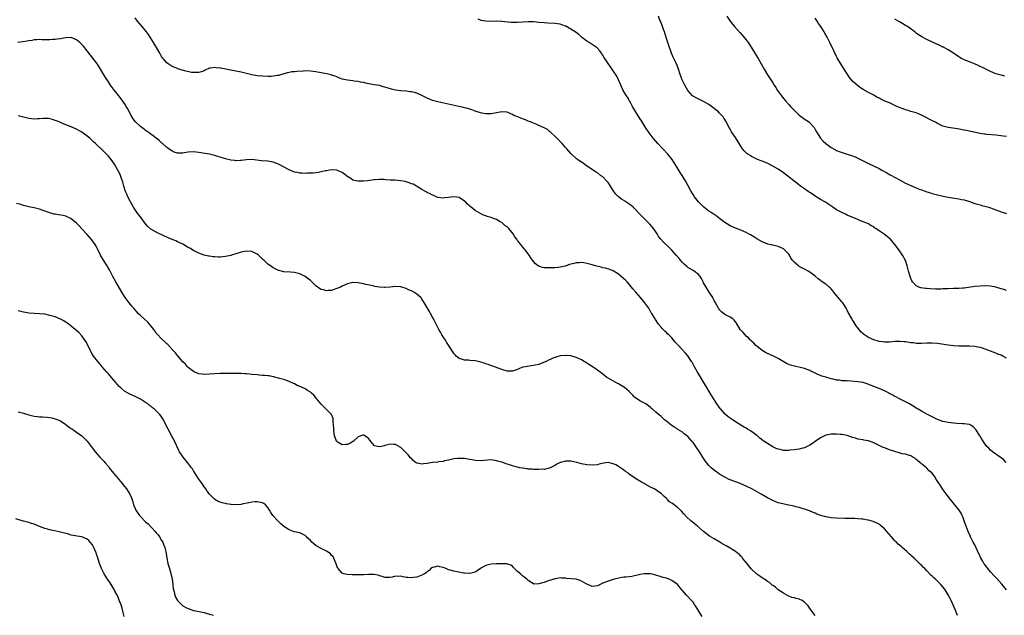
# Model space of a CAD drawing. Units: inches. Extents: x 2601000 to 2604000, y 1485000 to 1488000.
# Drawn here: x 2603356 to 2603726, y 1486505 to 1486730 of the extents above; entities that cross this region are included whole.
import ezdxf

# ---------------------------------------------------------------- set-up
doc = ezdxf.new("R2010")
doc.units = ezdxf.units.IN
doc.header["$MEASUREMENT"] = 0
doc.layers.add('LD26011485_10ft', color=110, linetype='Continuous')

msp = doc.modelspace()

# ---------------------------------------------------------------- linework, layer by layer
at = {"layer": 'LD26011485_10ft'}
for points, elevation in [([(2603726.84, 1486563), (2603725.91, 1486563.91), (2603725, 1486564.71), (2603724.83, 1486564.83), (2603724.57, 1486565), (2603721.69, 1486567), (2603721, 1486567.6), (2603720.29, 1486568.29), (2603719.61, 1486569), (2603719, 1486569.8), (2603718.14, 1486571), (2603717.74, 1486571.74), (2603717, 1486572.81), (2603716.88, 1486573), (2603715.74, 1486575), (2603715.41, 1486575.41), (2603714.41, 1486576.41), (2603713.56, 1486577), (2603713, 1486577.23), (2603711, 1486577.53), (2603710.46, 1486577.54), (2603708.33, 1486577.67), (2603707, 1486577.8), (2603705, 1486578.04), (2603703, 1486578.43), (2603701, 1486579.15), (2603699.8, 1486579.8), (2603699, 1486580.12), (2603698.44, 1486580.44), (2603697.23, 1486581), (2603695, 1486582.27), (2603693.67, 1486583), (2603693, 1486583.46), (2603692.06, 1486584.06), (2603690.81, 1486584.81), (2603690.44, 1486585), (2603689, 1486585.79), (2603687.51, 1486586.49), (2603686.5, 1486587), (2603685.52, 1486587.52), (2603685, 1486587.77), (2603684.25, 1486588.25), (2603681, 1486589.94), (2603679, 1486590.77), (2603677, 1486591.56), (2603675.98, 1486591.98), (2603674.54, 1486592.54), (2603673, 1486593.01), (2603671, 1486593.36), (2603668.44, 1486593.56), (2603667, 1486593.63), (2603666.31, 1486593.69), (2603665, 1486593.74), (2603664.12, 1486593.88), (2603663, 1486593.96), (2603661.71, 1486594.29), (2603661, 1486594.41), (2603659, 1486595.05), (2603657.49, 1486595.49), (2603657, 1486595.71), (2603656.02, 1486596.02), (2603655, 1486596.53), (2603654.66, 1486596.66), (2603653.33, 1486597.33), (2603653, 1486597.54), (2603651, 1486598.32), (2603649.28, 1486598.72), (2603647.16, 1486599.16), (2603645.62, 1486599.62), (2603645, 1486599.89), (2603644.23, 1486600.23), (2603642.96, 1486600.96), (2603641, 1486602.11), (2603639, 1486603.08), (2603637, 1486603.95), (2603636.31, 1486604.31), (2603635, 1486605.06), (2603633, 1486606.7), (2603632.69, 1486607), (2603631.87, 1486607.87), (2603631, 1486608.63), (2603630.83, 1486608.83), (2603630.63, 1486609), (2603629.86, 1486609.86), (2603629, 1486610.56), (2603628.58, 1486611), (2603627.84, 1486611.84), (2603627, 1486612.71), (2603626.8, 1486613), (2603625.42, 1486615.42), (2603625, 1486615.88), (2603624.52, 1486616.52), (2603623.93, 1486617), (2603623, 1486617.59), (2603621, 1486618.63), (2603620.49, 1486619), (2603619.68, 1486619.69), (2603619, 1486620.43), (2603618.75, 1486620.75), (2603618.6, 1486621), (2603617.48, 1486623), (2603617.32, 1486623.32), (2603617, 1486623.87), (2603616.62, 1486624.62), (2603616.4, 1486625), (2603615.12, 1486627.12), (2603613.91, 1486629), (2603613, 1486630.62), (2603612.77, 1486631), (2603612.18, 1486632.18), (2603611.64, 1486633), (2603611, 1486633.76), (2603609.37, 1486635), (2603609, 1486635.18), (2603607, 1486636.37), (2603606.66, 1486636.66), (2603605.63, 1486637.63), (2603605, 1486638.26), (2603604.35, 1486639), (2603603.75, 1486639.75), (2603602.82, 1486640.82), (2603601, 1486642.9), (2603599.95, 1486643.95), (2603597.87, 1486645.87), (2603596.87, 1486647), (2603596.06, 1486648.06), (2603595.46, 1486649), (2603595, 1486649.76), (2603594.14, 1486651), (2603593.65, 1486651.65), (2603592.71, 1486652.71), (2603590.68, 1486654.68), (2603590.37, 1486655), (2603589.69, 1486655.69), (2603589, 1486656.46), (2603587, 1486658.52), (2603586.41, 1486659), (2603585.66, 1486659.66), (2603585, 1486660.17), (2603584.5, 1486660.5), (2603583.72, 1486661), (2603583, 1486661.52), (2603582.12, 1486662.12), (2603580.94, 1486663), (2603579.99, 1486663.99), (2603579.22, 1486665), (2603579, 1486665.32), (2603577.95, 1486667), (2603577.57, 1486667.57), (2603577, 1486668.33), (2603576.7, 1486668.7), (2603576.44, 1486669), (2603575, 1486670.42), (2603574.22, 1486671), (2603573, 1486671.95), (2603572.33, 1486672.34), (2603568.44, 1486675), (2603567.6, 1486675.6), (2603566.39, 1486676.39), (2603565.54, 1486677), (2603565.25, 1486677.25), (2603565, 1486677.43), (2603563, 1486679.26), (2603561.5, 1486681), (2603561, 1486681.55), (2603559.75, 1486683), (2603559.39, 1486683.39), (2603557.74, 1486685), (2603557.38, 1486685.38), (2603557, 1486685.76), (2603555.67, 1486687), (2603555.34, 1486687.34), (2603555, 1486687.59), (2603554.24, 1486688.24), (2603552.94, 1486688.94), (2603551, 1486689.85), (2603550.18, 1486690.18), (2603549, 1486690.61), (2603548.03, 1486691), (2603547.33, 1486691.33), (2603547, 1486691.44), (2603545.91, 1486691.91), (2603544.44, 1486692.44), (2603543.05, 1486693), (2603541.61, 1486693.61), (2603541, 1486693.95), (2603539.33, 1486694.67), (2603539, 1486694.79), (2603537, 1486694.97), (2603533, 1486694.17), (2603531.85, 1486694.15), (2603531, 1486694.2), (2603529.52, 1486694.48), (2603529, 1486694.6), (2603527, 1486695.23), (2603525.73, 1486695.73), (2603525, 1486695.92), (2603524.23, 1486696.23), (2603523, 1486696.49), (2603522.62, 1486696.62), (2603520.9, 1486697), (2603513, 1486698.68), (2603511, 1486699.23), (2603509, 1486700.04), (2603507, 1486701.05), (2603505, 1486701.94), (2603503.69, 1486702.31), (2603503, 1486702.49), (2603502.52, 1486702.52), (2603501, 1486702.72), (2603499, 1486702.86), (2603497, 1486703.13), (2603495.49, 1486703.49), (2603493.93, 1486703.93), (2603493, 1486704.27), (2603492.4, 1486704.4), (2603491, 1486704.79), (2603489, 1486705.11), (2603487, 1486705.47), (2603486.41, 1486705.59), (2603485, 1486705.97), (2603483.85, 1486706.15), (2603483, 1486706.38), (2603481.49, 1486706.51), (2603481, 1486706.61), (2603479, 1486706.82), (2603477, 1486707.29), (2603475.75, 1486707.75), (2603475, 1486708.05), (2603474.31, 1486708.31), (2603473, 1486708.78), (2603472.83, 1486708.83), (2603471, 1486709.25), (2603467, 1486709.99), (2603465, 1486710.28), (2603463, 1486710.33), (2603462.26, 1486710.26), (2603459.88, 1486710.12), (2603459, 1486709.98), (2603458.06, 1486709.94), (2603457, 1486709.74), (2603456.35, 1486709.65), (2603455, 1486709.27), (2603453, 1486708.66), (2603452.61, 1486708.61), (2603451, 1486708.3), (2603450.29, 1486708.29), (2603449, 1486708.23), (2603447, 1486708.31), (2603445, 1486708.51), (2603443, 1486708.87), (2603439, 1486709.88), (2603437, 1486710.28), (2603435, 1486710.64), (2603431.34, 1486711.34), (2603431, 1486711.43), (2603429.53, 1486711.53), (2603429, 1486711.66), (2603427.35, 1486711.35), (2603427, 1486711.35), (2603425.4, 1486710.6), (2603425, 1486710.39), (2603424.02, 1486709.98), (2603423, 1486709.69), (2603421.78, 1486709.78), (2603421, 1486709.69), (2603420.23, 1486709.77), (2603417.63, 1486710.37), (2603415.54, 1486711), (2603415.14, 1486711.14), (2603415, 1486711.18), (2603413, 1486712.01), (2603411.46, 1486713), (2603411, 1486713.34), (2603409.58, 1486715), (2603409.33, 1486715.32), (2603409, 1486715.79), (2603408.56, 1486716.56), (2603408.29, 1486717), (2603406.38, 1486720.38), (2603406.01, 1486721), (2603404.75, 1486723), (2603404.05, 1486724.05), (2603403.35, 1486725), (2603401.7, 1486727), (2603399.99, 1486729), (2603399, 1486730.3)], 10400), ([(2603727, 1486602.23), (2603725.6, 1486603), (2603725, 1486603.3), (2603723.77, 1486603.77), (2603723, 1486604.09), (2603720.91, 1486604.91), (2603719, 1486605.62), (2603717.96, 1486605.96), (2603717, 1486606.2), (2603715.53, 1486606.47), (2603715, 1486606.59), (2603713, 1486606.74), (2603710.7, 1486606.7), (2603709, 1486606.69), (2603707.17, 1486606.83), (2603705, 1486607.12), (2603703.38, 1486607.38), (2603701, 1486607.71), (2603699, 1486607.85), (2603697, 1486607.81), (2603695, 1486607.72), (2603693.78, 1486607.78), (2603693, 1486607.77), (2603691.94, 1486607.94), (2603691, 1486608.03), (2603689, 1486608.36), (2603688.41, 1486608.41), (2603687, 1486608.55), (2603685, 1486608.47), (2603683, 1486608.29), (2603682.3, 1486608.3), (2603681, 1486608.27), (2603680.37, 1486608.37), (2603679, 1486608.52), (2603678.63, 1486608.63), (2603677, 1486609.06), (2603675, 1486609.98), (2603673.49, 1486611), (2603673.21, 1486611.21), (2603673, 1486611.42), (2603672.17, 1486612.17), (2603671.49, 1486613), (2603671, 1486613.65), (2603670.39, 1486614.39), (2603670.02, 1486615), (2603669.6, 1486615.6), (2603669, 1486616.63), (2603668.84, 1486616.84), (2603668.46, 1486617.54), (2603667.61, 1486619), (2603667.41, 1486619.4), (2603667, 1486620.26), (2603666.73, 1486620.73), (2603666.6, 1486621), (2603665.34, 1486623), (2603665, 1486623.44), (2603664.25, 1486624.25), (2603663.61, 1486625), (2603663, 1486625.83), (2603661.99, 1486627), (2603661.57, 1486627.57), (2603661, 1486628.35), (2603660.67, 1486628.67), (2603660.28, 1486629), (2603659, 1486630.04), (2603657.2, 1486631.21), (2603657, 1486631.42), (2603656.09, 1486632.09), (2603655, 1486633.02), (2603653, 1486634.56), (2603652.35, 1486635), (2603651.47, 1486635.47), (2603651, 1486635.7), (2603649, 1486636.76), (2603648.64, 1486637), (2603647, 1486638.37), (2603646.7, 1486638.7), (2603646.54, 1486639), (2603645.86, 1486639.86), (2603645.25, 1486641), (2603645, 1486641.3), (2603643.47, 1486643), (2603643.21, 1486643.21), (2603643, 1486643.34), (2603641.92, 1486643.92), (2603641, 1486644.29), (2603639, 1486644.78), (2603638.81, 1486644.81), (2603637.17, 1486645.17), (2603635, 1486645.98), (2603633, 1486647.15), (2603631.91, 1486647.91), (2603630.63, 1486648.63), (2603629.86, 1486649), (2603629, 1486649.48), (2603627, 1486650.34), (2603625, 1486651.14), (2603623, 1486652.06), (2603621, 1486653.23), (2603619, 1486654.76), (2603617.76, 1486655.76), (2603617, 1486656.27), (2603616.58, 1486656.58), (2603615.88, 1486657), (2603615, 1486657.58), (2603613.05, 1486659), (2603612.06, 1486660.06), (2603611.06, 1486661), (2603609.55, 1486663), (2603609, 1486663.85), (2603608.58, 1486664.58), (2603608.32, 1486665), (2603607.12, 1486667.12), (2603606.12, 1486669), (2603605.69, 1486669.69), (2603604.93, 1486671), (2603604.16, 1486672.16), (2603603, 1486674.02), (2603602.41, 1486675), (2603601.11, 1486677), (2603599.52, 1486679), (2603597.69, 1486681), (2603595.81, 1486683), (2603594.04, 1486685), (2603592.49, 1486687), (2603591.15, 1486689), (2603590.32, 1486690.32), (2603589.57, 1486691.57), (2603589, 1486692.48), (2603587.37, 1486695), (2603586.23, 1486697), (2603585.33, 1486698.67), (2603585.11, 1486699.11), (2603584.4, 1486700.4), (2603583.94, 1486701), (2603582.69, 1486703), (2603581.78, 1486705), (2603580.95, 1486707), (2603580.31, 1486708.31), (2603579, 1486710.38), (2603577.88, 1486711.88), (2603577, 1486713.12), (2603575.79, 1486715), (2603575.47, 1486715.47), (2603575, 1486716.27), (2603574.71, 1486716.71), (2603574.54, 1486717), (2603573.87, 1486717.87), (2603572.97, 1486719), (2603571.82, 1486719.82), (2603569.97, 1486721), (2603569, 1486721.58), (2603567.07, 1486723.07), (2603565.98, 1486723.98), (2603565, 1486724.74), (2603563, 1486726.1), (2603561.13, 1486727.13), (2603561, 1486727.19), (2603559.67, 1486727.67), (2603559, 1486727.88), (2603557, 1486728.19), (2603554.34, 1486728.34), (2603553, 1486728.38), (2603551, 1486728.56), (2603549, 1486728.76), (2603547, 1486728.81), (2603543, 1486728.51), (2603542.54, 1486728.54), (2603541, 1486728.55), (2603540.61, 1486728.61), (2603537, 1486728.98), (2603535, 1486729.03), (2603532.97, 1486728.97), (2603531, 1486729.01), (2603529.31, 1486729.31), (2603529, 1486729.4), (2603528.17, 1486729.83)], 10390), ([(2603727, 1486627.63), (2603726.01, 1486628.01), (2603725, 1486628.37), (2603723, 1486628.96), (2603721, 1486629.31), (2603719, 1486629.42), (2603717, 1486629.36), (2603715, 1486629.17), (2603711, 1486628.62), (2603710.6, 1486628.6), (2603709, 1486628.44), (2603708.45, 1486628.45), (2603707, 1486628.4), (2603705, 1486628.35), (2603704.31, 1486628.31), (2603703, 1486628.27), (2603702.22, 1486628.22), (2603700.2, 1486628.2), (2603698.29, 1486628.29), (2603697, 1486628.42), (2603696.46, 1486628.46), (2603694.73, 1486628.73), (2603693.92, 1486629), (2603693.26, 1486629.26), (2603693, 1486629.45), (2603691.57, 1486631), (2603691.35, 1486631.35), (2603691, 1486632.17), (2603690.69, 1486633), (2603690.12, 1486635), (2603689.65, 1486637), (2603688.98, 1486639), (2603687.89, 1486641), (2603686.48, 1486643), (2603685.82, 1486643.82), (2603684.99, 1486645), (2603683.31, 1486647), (2603683, 1486647.29), (2603682.01, 1486648.01), (2603681, 1486648.8), (2603680.87, 1486648.87), (2603679, 1486650.14), (2603677.82, 1486651), (2603677.33, 1486651.33), (2603677, 1486651.6), (2603676.08, 1486652.08), (2603675, 1486652.75), (2603674.43, 1486653), (2603673, 1486653.54), (2603672.06, 1486653.94), (2603671, 1486654.35), (2603669.57, 1486655), (2603669.16, 1486655.16), (2603667, 1486656.07), (2603666.38, 1486656.38), (2603665, 1486656.99), (2603663, 1486658.08), (2603661.65, 1486659), (2603658.62, 1486661), (2603657, 1486661.9), (2603655, 1486663.2), (2603653.92, 1486663.92), (2603653, 1486664.56), (2603652.73, 1486664.73), (2603652.33, 1486665), (2603651, 1486665.92), (2603649.48, 1486667), (2603648.08, 1486668.08), (2603646.94, 1486669), (2603643, 1486671.95), (2603641, 1486673.32), (2603639, 1486674.54), (2603637.37, 1486675.37), (2603635.97, 1486675.97), (2603633.26, 1486677), (2603633, 1486677.11), (2603631, 1486678.13), (2603630.45, 1486678.45), (2603629.66, 1486679), (2603629.28, 1486679.28), (2603628.25, 1486680.25), (2603627.67, 1486681), (2603627, 1486682.03), (2603625, 1486685.24), (2603623.74, 1486687), (2603623.46, 1486687.46), (2603623, 1486688.37), (2603622.76, 1486688.76), (2603621.38, 1486691.38), (2603621, 1486692), (2603620.6, 1486692.6), (2603620.28, 1486693), (2603619, 1486694.42), (2603618.41, 1486695), (2603617.64, 1486695.64), (2603615.95, 1486697), (2603615, 1486697.65), (2603613, 1486698.86), (2603610.19, 1486700.19), (2603609, 1486700.88), (2603608.86, 1486701), (2603607, 1486703), (2603605.88, 1486705), (2603604.94, 1486707), (2603604.2, 1486709), (2603603.52, 1486711), (2603603, 1486712.37), (2603602.53, 1486713.47), (2603601.82, 1486715), (2603601.54, 1486715.54), (2603600.96, 1486716.96), (2603599.89, 1486719.89), (2603599, 1486722.54), (2603598.21, 1486725), (2603597.93, 1486725.93), (2603597.5, 1486727), (2603597.39, 1486727.39), (2603597, 1486728.38), (2603596.84, 1486728.84), (2603596.56, 1486729.44), (2603595.98, 1486731)], 10380), ([(2603621.66, 1486731), (2603622.99, 1486729), (2603623.87, 1486727.87), (2603624.6, 1486727), (2603626.68, 1486724.68), (2603627.64, 1486723.64), (2603629, 1486722), (2603629.71, 1486721), (2603630.24, 1486720.24), (2603632.21, 1486717), (2603633.48, 1486715), (2603634.69, 1486713), (2603635.79, 1486711), (2603637, 1486708.88), (2603637.76, 1486707.76), (2603638.22, 1486707), (2603639, 1486705.82), (2603639.51, 1486705), (2603640.12, 1486704.12), (2603640.84, 1486703), (2603642.29, 1486701), (2603642.6, 1486700.6), (2603643.89, 1486699), (2603645, 1486697.75), (2603645.63, 1486697), (2603646.27, 1486696.27), (2603647, 1486695.55), (2603647.51, 1486695), (2603649, 1486693.64), (2603649.87, 1486693), (2603650.5, 1486692.5), (2603652.8, 1486691), (2603653, 1486690.82), (2603654.57, 1486689), (2603655, 1486688.31), (2603655.46, 1486687.46), (2603657.02, 1486685), (2603657.94, 1486683.94), (2603658.94, 1486683), (2603661, 1486681.47), (2603662.57, 1486680.57), (2603663, 1486680.35), (2603663.96, 1486679.96), (2603665.46, 1486679.46), (2603667, 1486679.04), (2603669, 1486678.4), (2603669.98, 1486677.98), (2603671, 1486677.51), (2603675, 1486675.49), (2603679, 1486673.55), (2603680.07, 1486673), (2603681.92, 1486671.92), (2603683.21, 1486671.21), (2603687, 1486669.18), (2603689, 1486668.13), (2603691, 1486667.19), (2603693, 1486666.33), (2603694.14, 1486665.86), (2603695, 1486665.52), (2603697, 1486664.8), (2603698.39, 1486664.39), (2603699, 1486664.2), (2603699.96, 1486663.96), (2603701, 1486663.64), (2603703.13, 1486663.13), (2603705, 1486662.79), (2603709, 1486662.18), (2603709.99, 1486661.99), (2603711, 1486661.76), (2603713, 1486661.14), (2603715, 1486660.44), (2603717, 1486659.87), (2603717.71, 1486659.71), (2603719.31, 1486659.31), (2603720.33, 1486659), (2603721, 1486658.78), (2603723, 1486658.02), (2603725, 1486657.3), (2603727, 1486656.68)], 10370), ([(2603727, 1486685.62), (2603725.75, 1486685.75), (2603724, 1486686), (2603723, 1486686.12), (2603719.56, 1486686.44), (2603719, 1486686.47), (2603718.53, 1486686.53), (2603717, 1486686.79), (2603713.54, 1486687.54), (2603713, 1486687.67), (2603711.88, 1486687.89), (2603711, 1486688.08), (2603708.51, 1486688.51), (2603705, 1486689), (2603703, 1486689.6), (2603701, 1486690.59), (2603700.26, 1486691), (2603699.43, 1486691.43), (2603695, 1486693.73), (2603694.11, 1486694.11), (2603693, 1486694.56), (2603691, 1486695.09), (2603689.55, 1486695.55), (2603689, 1486695.65), (2603688.05, 1486696.05), (2603687, 1486696.4), (2603685.68, 1486697), (2603685, 1486697.33), (2603684.4, 1486697.6), (2603683, 1486698.27), (2603681.21, 1486699), (2603679.66, 1486699.66), (2603679, 1486700.04), (2603678.34, 1486700.34), (2603677, 1486701.16), (2603675, 1486702.24), (2603673, 1486703.33), (2603672, 1486704), (2603671, 1486704.73), (2603670.85, 1486704.85), (2603669, 1486706.49), (2603667.84, 1486707.84), (2603665.87, 1486711), (2603665, 1486712.38), (2603664.59, 1486713), (2603663.25, 1486715.25), (2603663, 1486715.77), (2603662.58, 1486716.58), (2603662.41, 1486717), (2603661.95, 1486717.95), (2603661.48, 1486719), (2603660.65, 1486720.65), (2603660.5, 1486721), (2603660.01, 1486721.99), (2603659.48, 1486723), (2603658.57, 1486724.57), (2603658.34, 1486725), (2603657.04, 1486727), (2603656.21, 1486728.21), (2603655.73, 1486729), (2603655, 1486730.15)], 10360), ([(2603726.37, 1486708.37), (2603725, 1486708.69), (2603723, 1486709.29), (2603721, 1486710.12), (2603719, 1486711.07), (2603717.72, 1486711.72), (2603717, 1486712.02), (2603716.36, 1486712.36), (2603714.96, 1486712.96), (2603713, 1486713.77), (2603711, 1486714.53), (2603709.99, 1486715), (2603709.36, 1486715.36), (2603709, 1486715.6), (2603707, 1486717), (2603705, 1486718.25), (2603703.22, 1486719.22), (2603703, 1486719.31), (2603701.9, 1486719.9), (2603699.41, 1486721), (2603697, 1486722.12), (2603695.12, 1486723.12), (2603693.91, 1486723.91), (2603693, 1486724.57), (2603692.46, 1486725), (2603689.68, 1486727), (2603689, 1486727.43), (2603688, 1486728), (2603687, 1486728.64), (2603686.76, 1486728.76), (2603685, 1486729.87)], 10350), ([(2603727, 1486514.97), (2603725.21, 1486517.21), (2603723.33, 1486519.33), (2603722.35, 1486520.35), (2603721, 1486521.78), (2603719.97, 1486523), (2603719.53, 1486523.53), (2603718.68, 1486524.68), (2603718.46, 1486525), (2603717.9, 1486525.9), (2603717.21, 1486527.21), (2603717, 1486527.73), (2603716.6, 1486528.6), (2603715, 1486532.01), (2603714.43, 1486533), (2603713.45, 1486535), (2603713.33, 1486535.33), (2603712.58, 1486537), (2603711.75, 1486539), (2603711.57, 1486539.57), (2603711.02, 1486541), (2603710.53, 1486542.53), (2603710.3, 1486543), (2603709.91, 1486543.91), (2603709.18, 1486545), (2603707.54, 1486547), (2603707.27, 1486547.27), (2603707, 1486547.62), (2603706.36, 1486548.36), (2603705.92, 1486549), (2603705, 1486550.2), (2603704.41, 1486551), (2603703.77, 1486551.77), (2603702.94, 1486553.05), (2603701.61, 1486555), (2603701.33, 1486555.33), (2603701, 1486555.95), (2603700.56, 1486556.56), (2603700.35, 1486557), (2603699, 1486558.91), (2603698.93, 1486559), (2603697.87, 1486559.87), (2603697, 1486560.86), (2603696.85, 1486561), (2603695, 1486562.46), (2603694.3, 1486563), (2603693.59, 1486563.59), (2603693, 1486564.12), (2603692.52, 1486564.52), (2603691.7, 1486565), (2603691, 1486565.47), (2603690.46, 1486565.54), (2603689, 1486566.07), (2603687.74, 1486566.26), (2603686.61, 1486566.61), (2603685, 1486567.05), (2603683, 1486567.75), (2603682.06, 1486568.06), (2603681, 1486568.46), (2603680.59, 1486568.59), (2603679, 1486569.33), (2603678.27, 1486569.73), (2603677, 1486570.36), (2603675, 1486571.1), (2603673.33, 1486571.33), (2603673, 1486571.42), (2603671, 1486571.79), (2603670.1, 1486572.1), (2603669, 1486572.4), (2603667, 1486573.07), (2603665, 1486573.49), (2603664.45, 1486573.55), (2603663, 1486573.64), (2603661.59, 1486573.59), (2603661, 1486573.6), (2603659, 1486573.23), (2603658.49, 1486573), (2603657, 1486572.23), (2603655, 1486570.88), (2603653.93, 1486570.07), (2603653, 1486569.47), (2603652.7, 1486569.3), (2603651, 1486568.47), (2603650.32, 1486568.32), (2603649, 1486567.97), (2603647.86, 1486567.86), (2603647, 1486567.7), (2603645.59, 1486567.59), (2603645, 1486567.48), (2603643.52, 1486567.52), (2603643, 1486567.48), (2603641.79, 1486567.79), (2603641, 1486567.93), (2603640.27, 1486568.27), (2603639, 1486568.83), (2603637, 1486570.05), (2603635.66, 1486571), (2603635.28, 1486571.28), (2603634.16, 1486572.16), (2603633.21, 1486573), (2603633, 1486573.16), (2603631, 1486574.62), (2603630.76, 1486574.76), (2603630.4, 1486575), (2603629.5, 1486575.5), (2603629, 1486575.82), (2603628.21, 1486576.21), (2603626.98, 1486577), (2603625, 1486578.22), (2603623.34, 1486579.34), (2603622.17, 1486580.17), (2603621.21, 1486581), (2603621, 1486581.21), (2603619.42, 1486583), (2603619.24, 1486583.24), (2603618.02, 1486585), (2603616.73, 1486587), (2603616.07, 1486588.07), (2603615.45, 1486589), (2603613.76, 1486591.76), (2603613, 1486593.17), (2603611.58, 1486595.58), (2603610.71, 1486597), (2603609.59, 1486599), (2603608.68, 1486600.68), (2603608.48, 1486601), (2603607.09, 1486603.09), (2603606.16, 1486604.16), (2603605, 1486605.4), (2603603.23, 1486607.23), (2603603, 1486607.52), (2603602.29, 1486608.29), (2603601, 1486609.86), (2603599.88, 1486611), (2603599.43, 1486611.43), (2603599, 1486611.87), (2603598.39, 1486612.39), (2603597.38, 1486613.38), (2603597, 1486613.87), (2603596.01, 1486615), (2603594.82, 1486616.82), (2603594.69, 1486617), (2603593.52, 1486619), (2603593.3, 1486619.3), (2603593, 1486619.78), (2603592.56, 1486620.56), (2603592.34, 1486621), (2603590.92, 1486623), (2603589.21, 1486625), (2603587.44, 1486627), (2603586.36, 1486628.36), (2603585.9, 1486629), (2603585, 1486630.11), (2603584.17, 1486631), (2603583.57, 1486631.57), (2603583, 1486632.13), (2603581, 1486633.85), (2603579, 1486635.08), (2603577.65, 1486635.65), (2603576.1, 1486636.1), (2603575, 1486636.28), (2603574.45, 1486636.45), (2603572.83, 1486636.83), (2603572.24, 1486637), (2603571, 1486637.41), (2603569, 1486637.91), (2603567.92, 1486638.08), (2603567, 1486638.18), (2603566.11, 1486638.11), (2603565, 1486638.09), (2603564.11, 1486637.89), (2603562.53, 1486637.47), (2603560.9, 1486636.9), (2603559, 1486636.44), (2603558.34, 1486636.33), (2603557, 1486636.26), (2603556.18, 1486636.18), (2603555, 1486636.2), (2603554.19, 1486636.19), (2603553, 1486636.25), (2603552.38, 1486636.38), (2603551, 1486636.81), (2603550.87, 1486636.87), (2603549.75, 1486637.75), (2603549, 1486638.56), (2603547.98, 1486639.98), (2603547.37, 1486641), (2603545.83, 1486643), (2603545.43, 1486643.43), (2603545, 1486644.02), (2603544.51, 1486644.51), (2603544.17, 1486645), (2603543, 1486646.55), (2603542.78, 1486646.78), (2603542.65, 1486647), (2603541.88, 1486647.88), (2603541.25, 1486649), (2603539.67, 1486651), (2603539, 1486651.6), (2603538.21, 1486652.21), (2603537.34, 1486653), (2603537, 1486653.22), (2603536.45, 1486653.55), (2603535, 1486654.39), (2603534.55, 1486654.55), (2603533, 1486655.21), (2603531.58, 1486655.58), (2603531, 1486655.8), (2603530.09, 1486656.09), (2603528.75, 1486656.75), (2603527, 1486657.85), (2603525.55, 1486659), (2603525.23, 1486659.23), (2603525, 1486659.45), (2603524.13, 1486660.13), (2603523.32, 1486661), (2603523, 1486661.32), (2603521, 1486662.7), (2603519, 1486662.97), (2603517, 1486662.68), (2603515.46, 1486662.54), (2603515, 1486662.47), (2603513, 1486662.72), (2603512.29, 1486663), (2603511.4, 1486663.4), (2603511, 1486663.53), (2603510.1, 1486664.1), (2603509, 1486664.58), (2603508.75, 1486664.75), (2603508.35, 1486665), (2603507, 1486665.74), (2603504.88, 1486667), (2603503.65, 1486667.65), (2603503, 1486667.87), (2603502.22, 1486668.22), (2603501, 1486668.58), (2603500.67, 1486668.67), (2603499, 1486669.01), (2603496.81, 1486669.19), (2603495, 1486669.25), (2603493.34, 1486669.34), (2603492.58, 1486669.42), (2603491, 1486669.47), (2603489.37, 1486669.37), (2603489, 1486669.36), (2603486.43, 1486669), (2603485, 1486668.83), (2603483, 1486668.78), (2603482.8, 1486668.8), (2603481, 1486669.27), (2603480.17, 1486669.83), (2603478.75, 1486670.75), (2603478.48, 1486671), (2603477, 1486672.04), (2603476.3, 1486672.3), (2603475, 1486672.94), (2603472.89, 1486673.11), (2603472.19, 1486673), (2603471, 1486672.78), (2603470.68, 1486672.68), (2603469, 1486672.29), (2603468.1, 1486672.1), (2603467, 1486671.96), (2603465.87, 1486671.87), (2603465, 1486671.82), (2603463.82, 1486671.82), (2603463, 1486671.76), (2603461.88, 1486671.88), (2603461, 1486671.87), (2603460.09, 1486672.09), (2603459, 1486672.28), (2603457, 1486673.06), (2603453, 1486675.19), (2603451, 1486675.97), (2603449, 1486676.35), (2603446.54, 1486676.54), (2603443, 1486676.99), (2603440.9, 1486676.9), (2603439, 1486676.61), (2603438.62, 1486676.62), (2603437, 1486676.51), (2603436.58, 1486676.58), (2603435, 1486676.72), (2603433, 1486677.21), (2603431, 1486677.83), (2603430.12, 1486678.12), (2603429, 1486678.44), (2603427, 1486678.96), (2603425.31, 1486679.3), (2603423, 1486679.65), (2603421, 1486679.82), (2603419, 1486679.73), (2603417.49, 1486679.49), (2603417, 1486679.43), (2603415.35, 1486679.35), (2603415, 1486679.36), (2603413.76, 1486679.76), (2603413, 1486680.07), (2603411.74, 1486681), (2603411, 1486681.57), (2603409.16, 1486683.16), (2603409, 1486683.29), (2603408.1, 1486684.1), (2603405.88, 1486685.88), (2603405, 1486686.51), (2603404.37, 1486687), (2603403.56, 1486687.56), (2603403, 1486687.92), (2603402.38, 1486688.38), (2603401.5, 1486689), (2603401, 1486689.39), (2603399.33, 1486691), (2603399.18, 1486691.18), (2603398.36, 1486692.36), (2603397.6, 1486693.6), (2603396.14, 1486696.14), (2603395.63, 1486697), (2603395, 1486698.01), (2603394.36, 1486699), (2603393.8, 1486699.8), (2603392.93, 1486700.93), (2603391.28, 1486703), (2603389.82, 1486705), (2603389, 1486706.19), (2603387.9, 1486707.9), (2603385.65, 1486711.65), (2603384.85, 1486712.85), (2603383.14, 1486715.14), (2603381, 1486717.91), (2603379.59, 1486719.59), (2603379, 1486720.29), (2603378.63, 1486720.63), (2603378.28, 1486721), (2603377, 1486722.05), (2603375, 1486722.85), (2603373, 1486722.83), (2603371.46, 1486722.54), (2603371, 1486722.44), (2603369.72, 1486722.28), (2603369, 1486722.15), (2603367.88, 1486722.12), (2603367, 1486722.06), (2603365, 1486722.08), (2603363.94, 1486722.06), (2603363, 1486722.1), (2603361.99, 1486722.01), (2603361, 1486721.99), (2603360.16, 1486721.84), (2603359, 1486721.68), (2603358.45, 1486721.55), (2603356.76, 1486721.24), (2603354.94, 1486721.06)], 10410), ([(2603708.59, 1486505.41), (2603707.88, 1486507), (2603707.6, 1486507.6), (2603706.09, 1486511), (2603705.74, 1486511.74), (2603705, 1486513.18), (2603703.85, 1486515), (2603703.5, 1486515.5), (2603703, 1486516.15), (2603702.23, 1486517), (2603701, 1486518.3), (2603700.25, 1486519), (2603699.58, 1486519.58), (2603699, 1486520.2), (2603698.55, 1486520.55), (2603697, 1486522.2), (2603696.2, 1486523), (2603695.58, 1486523.58), (2603695, 1486524.25), (2603694.6, 1486524.6), (2603694.26, 1486525), (2603693.57, 1486525.57), (2603693, 1486526.19), (2603692.18, 1486527), (2603691.53, 1486527.53), (2603691, 1486528.08), (2603690.51, 1486528.51), (2603690.02, 1486529), (2603689.45, 1486529.45), (2603687.71, 1486531), (2603687.31, 1486531.31), (2603686.23, 1486532.23), (2603685.52, 1486533), (2603685.25, 1486533.25), (2603685, 1486533.52), (2603683.65, 1486535), (2603681, 1486538.03), (2603679.42, 1486539.42), (2603679, 1486539.7), (2603678.18, 1486540.18), (2603676.76, 1486540.76), (2603675, 1486541.22), (2603674.75, 1486541.25), (2603673, 1486541.59), (2603672.36, 1486541.64), (2603671, 1486541.81), (2603669.87, 1486541.87), (2603669, 1486541.89), (2603668.12, 1486541.88), (2603667, 1486541.9), (2603666.1, 1486541.9), (2603663, 1486541.98), (2603661, 1486542.15), (2603659, 1486542.51), (2603657.04, 1486543.04), (2603655.56, 1486543.56), (2603655, 1486543.86), (2603654.17, 1486544.17), (2603652.77, 1486544.77), (2603651, 1486545.37), (2603650.49, 1486545.51), (2603649, 1486545.97), (2603647.7, 1486546.3), (2603647, 1486546.51), (2603645, 1486546.95), (2603643.27, 1486547.27), (2603641.62, 1486547.62), (2603641, 1486547.78), (2603640.12, 1486548.12), (2603639, 1486548.59), (2603638.3, 1486549), (2603637, 1486549.67), (2603634.7, 1486551), (2603631.1, 1486553), (2603629, 1486554.07), (2603627, 1486554.95), (2603625.51, 1486555.51), (2603625, 1486555.66), (2603624.02, 1486556.02), (2603623, 1486556.4), (2603622.59, 1486556.59), (2603621.26, 1486557.26), (2603621, 1486557.38), (2603619, 1486558.53), (2603618.29, 1486559), (2603617.55, 1486559.55), (2603616.42, 1486560.42), (2603615.8, 1486561), (2603615, 1486561.85), (2603613.57, 1486563.57), (2603612.76, 1486564.76), (2603611.39, 1486567), (2603610.11, 1486569), (2603609, 1486570.45), (2603608.56, 1486571), (2603607.82, 1486571.82), (2603607, 1486572.69), (2603605.71, 1486573.71), (2603605, 1486574.32), (2603603.33, 1486575.33), (2603603, 1486575.6), (2603602.09, 1486576.09), (2603601, 1486576.88), (2603600.8, 1486577), (2603599, 1486578.46), (2603598.29, 1486579), (2603597.59, 1486579.59), (2603597, 1486580.24), (2603595, 1486581.84), (2603593.77, 1486583), (2603593.32, 1486583.32), (2603593, 1486583.61), (2603592.24, 1486584.24), (2603591.19, 1486585), (2603589, 1486586.13), (2603587.32, 1486587.32), (2603587, 1486587.6), (2603586.3, 1486588.3), (2603585.64, 1486589), (2603585, 1486589.63), (2603583.2, 1486591.2), (2603581.98, 1486591.98), (2603581, 1486592.5), (2603579.93, 1486593), (2603577, 1486594.7), (2603576.53, 1486595), (2603575.67, 1486595.67), (2603573, 1486597.66), (2603571, 1486599.04), (2603569.78, 1486599.78), (2603569, 1486600.4), (2603568.6, 1486600.6), (2603567.98, 1486601), (2603567, 1486601.59), (2603565.9, 1486602.1), (2603565, 1486602.48), (2603563, 1486603.05), (2603561.24, 1486603.24), (2603561, 1486603.24), (2603559, 1486603.08), (2603557.38, 1486602.62), (2603557, 1486602.53), (2603555.95, 1486602.05), (2603555, 1486601.65), (2603554.59, 1486601.41), (2603553.68, 1486601), (2603553, 1486600.66), (2603552.5, 1486600.5), (2603551, 1486599.86), (2603549.63, 1486599.63), (2603549, 1486599.44), (2603547.27, 1486599.27), (2603545.86, 1486599), (2603545, 1486598.8), (2603543.71, 1486598.29), (2603543, 1486597.95), (2603541.4, 1486597.4), (2603541, 1486597.29), (2603540.69, 1486597.31), (2603539, 1486597.34), (2603537, 1486597.95), (2603531.86, 1486599.86), (2603531, 1486600.13), (2603530.36, 1486600.36), (2603528.81, 1486600.81), (2603527, 1486601.21), (2603525, 1486601.39), (2603524.56, 1486601.44), (2603523, 1486601.49), (2603522.23, 1486601.77), (2603521, 1486602.07), (2603519.91, 1486603), (2603519.44, 1486603.44), (2603519, 1486603.97), (2603518.58, 1486604.58), (2603517, 1486607.08), (2603516.28, 1486608.28), (2603515.8, 1486609), (2603515, 1486610.25), (2603514.5, 1486611), (2603513.97, 1486611.97), (2603513.29, 1486613), (2603512.29, 1486615), (2603511.36, 1486617), (2603511, 1486617.67), (2603510.2, 1486619), (2603509.78, 1486619.78), (2603509.01, 1486621), (2603507.58, 1486623.58), (2603507, 1486624.48), (2603506.78, 1486624.78), (2603506.6, 1486625), (2603505, 1486626.31), (2603503.95, 1486627), (2603503, 1486627.51), (2603501.98, 1486627.98), (2603501, 1486628.47), (2603499.44, 1486629), (2603499, 1486629.13), (2603497, 1486629.23), (2603494.99, 1486628.99), (2603493, 1486628.81), (2603492.8, 1486628.8), (2603490.95, 1486628.95), (2603489.25, 1486629.25), (2603488.6, 1486629.4), (2603485.89, 1486629.89), (2603485, 1486630.15), (2603483.51, 1486630.49), (2603483, 1486630.58), (2603481, 1486630.7), (2603479, 1486630.24), (2603477, 1486629.36), (2603476.27, 1486629), (2603475, 1486628.42), (2603474.14, 1486628.14), (2603473, 1486627.72), (2603471.66, 1486627.66), (2603471, 1486627.57), (2603469.88, 1486627.88), (2603469, 1486628.1), (2603468.41, 1486628.41), (2603467, 1486629.4), (2603465.48, 1486631), (2603465, 1486631.42), (2603464.11, 1486632.11), (2603463.05, 1486633), (2603461, 1486633.98), (2603459, 1486634.44), (2603457.45, 1486634.55), (2603455, 1486634.76), (2603453.18, 1486635.18), (2603453, 1486635.24), (2603451.8, 1486635.8), (2603451, 1486636.24), (2603449.94, 1486637), (2603449, 1486637.65), (2603447.56, 1486639), (2603447.25, 1486639.25), (2603447, 1486639.5), (2603446.22, 1486640.22), (2603445.42, 1486641), (2603445, 1486641.35), (2603443, 1486642.38), (2603441, 1486642.55), (2603439, 1486642.12), (2603437, 1486641.47), (2603435.35, 1486641), (2603435, 1486640.89), (2603433, 1486640.44), (2603431, 1486640.23), (2603430.28, 1486640.28), (2603429, 1486640.31), (2603428.4, 1486640.4), (2603427, 1486640.57), (2603426.64, 1486640.64), (2603425, 1486641.02), (2603423, 1486641.72), (2603421, 1486642.74), (2603419.6, 1486643.6), (2603419, 1486643.93), (2603417, 1486645.09), (2603415, 1486646.06), (2603414.32, 1486646.32), (2603413, 1486646.9), (2603411.51, 1486647.51), (2603411, 1486647.75), (2603410.12, 1486648.12), (2603407, 1486649.58), (2603405, 1486650.74), (2603403.83, 1486651.83), (2603403, 1486652.73), (2603401.35, 1486655), (2603401, 1486655.4), (2603400.32, 1486656.32), (2603399, 1486658.03), (2603398.41, 1486659), (2603397.92, 1486659.92), (2603397.29, 1486661), (2603397.2, 1486661.2), (2603397, 1486661.55), (2603396.29, 1486663), (2603395.94, 1486663.94), (2603395.44, 1486665), (2603394.77, 1486667), (2603394.4, 1486668.41), (2603393.75, 1486670.25), (2603393.51, 1486671), (2603393, 1486672.13), (2603392.58, 1486673), (2603391.44, 1486675), (2603391.25, 1486675.25), (2603391, 1486675.66), (2603390.05, 1486677), (2603389.56, 1486677.56), (2603389, 1486678.24), (2603388.26, 1486679), (2603387.6, 1486679.6), (2603387, 1486680.24), (2603386.59, 1486680.59), (2603386.2, 1486681), (2603385, 1486682.18), (2603384.15, 1486683), (2603383.54, 1486683.54), (2603383, 1486684.07), (2603382.49, 1486684.49), (2603381.94, 1486685), (2603381, 1486685.77), (2603379, 1486687.24), (2603377.88, 1486687.88), (2603377, 1486688.42), (2603375, 1486689.3), (2603373, 1486690.04), (2603371.2, 1486690.8), (2603370.9, 1486690.9), (2603370.71, 1486691), (2603369.49, 1486691.49), (2603369, 1486691.72), (2603368, 1486692), (2603367, 1486692.31), (2603366.38, 1486692.38), (2603365, 1486692.45), (2603364.43, 1486692.43), (2603363, 1486692.31), (2603362.3, 1486692.3), (2603361, 1486692.23), (2603359, 1486692.46), (2603355, 1486693.46)], 10420), ([(2603655, 1486505.32), (2603653.75, 1486507), (2603653.41, 1486507.41), (2603653, 1486508.05), (2603652.61, 1486508.61), (2603652.36, 1486509), (2603651, 1486510.35), (2603650.6, 1486510.6), (2603650.05, 1486511), (2603649, 1486511.52), (2603647.76, 1486511.76), (2603647, 1486512.03), (2603646.19, 1486512.19), (2603645, 1486512.68), (2603644.81, 1486512.81), (2603643, 1486513.79), (2603641, 1486515.04), (2603640.01, 1486516.01), (2603639, 1486516.65), (2603638.84, 1486516.84), (2603637.81, 1486517.81), (2603637, 1486518.21), (2603635.9, 1486519), (2603635.35, 1486519.35), (2603635, 1486519.54), (2603634.11, 1486520.11), (2603632.95, 1486520.95), (2603631, 1486522.84), (2603630.04, 1486524.04), (2603629.17, 1486525.17), (2603629, 1486525.35), (2603627.66, 1486527), (2603627.39, 1486527.39), (2603627, 1486527.74), (2603626.42, 1486528.42), (2603625.62, 1486529), (2603625, 1486529.49), (2603623.79, 1486530.21), (2603623, 1486530.71), (2603621.53, 1486531.53), (2603620.26, 1486532.26), (2603619.05, 1486533), (2603617, 1486534.17), (2603615.26, 1486535.26), (2603614.1, 1486536.1), (2603612.98, 1486536.98), (2603610.62, 1486539), (2603608.15, 1486541), (2603606.51, 1486542.51), (2603605.57, 1486543.57), (2603604.66, 1486544.66), (2603604.31, 1486545), (2603603, 1486546.14), (2603601.34, 1486547.34), (2603601, 1486547.62), (2603600.2, 1486548.2), (2603599.37, 1486549), (2603599, 1486549.4), (2603598.14, 1486550.14), (2603597.14, 1486551.14), (2603597, 1486551.3), (2603595.96, 1486551.96), (2603595, 1486552.69), (2603594.35, 1486553), (2603593, 1486553.69), (2603591, 1486554.76), (2603590.64, 1486555), (2603589.61, 1486555.61), (2603589, 1486555.91), (2603588.36, 1486556.36), (2603587, 1486557.13), (2603585, 1486558.53), (2603584.42, 1486559), (2603583.61, 1486559.61), (2603583, 1486560.1), (2603582.45, 1486560.45), (2603581, 1486561.45), (2603579.98, 1486562.02), (2603579, 1486562.49), (2603577, 1486562.95), (2603575.27, 1486562.73), (2603573.68, 1486562.32), (2603573, 1486562.11), (2603571, 1486561.92), (2603569, 1486562.06), (2603567, 1486562.44), (2603565.22, 1486563), (2603563, 1486563.47), (2603561.46, 1486563.46), (2603561, 1486563.49), (2603559.17, 1486563), (2603559, 1486562.94), (2603557.73, 1486562.27), (2603557, 1486561.84), (2603556.45, 1486561.55), (2603555, 1486560.84), (2603554.81, 1486560.81), (2603553, 1486560.31), (2603552.4, 1486560.4), (2603551, 1486560.27), (2603550.37, 1486560.37), (2603549, 1486560.35), (2603548.4, 1486560.4), (2603547, 1486560.49), (2603546.53, 1486560.53), (2603544.79, 1486560.79), (2603543.84, 1486561), (2603543, 1486561.16), (2603542.76, 1486561.24), (2603541, 1486561.71), (2603539.92, 1486562.08), (2603539, 1486562.34), (2603537, 1486563.02), (2603535.46, 1486563.46), (2603535, 1486563.61), (2603533.78, 1486563.78), (2603533, 1486563.9), (2603529, 1486563.55), (2603527, 1486563.75), (2603525.93, 1486563.93), (2603525, 1486564.13), (2603524.23, 1486564.23), (2603523, 1486564.44), (2603522.45, 1486564.45), (2603521, 1486564.51), (2603520.43, 1486564.43), (2603519, 1486564.3), (2603517, 1486563.82), (2603515.52, 1486563.52), (2603515, 1486563.37), (2603513.15, 1486563.15), (2603513, 1486563.11), (2603511.1, 1486562.9), (2603511, 1486562.9), (2603509, 1486562.59), (2603507.56, 1486562.44), (2603507, 1486562.3), (2603505.35, 1486562.65), (2603505, 1486562.67), (2603504.55, 1486563), (2603503.7, 1486563.7), (2603503, 1486564.4), (2603502.73, 1486564.73), (2603501.78, 1486565.78), (2603501, 1486566.62), (2603499.83, 1486567.83), (2603499, 1486568.57), (2603498.76, 1486568.76), (2603497, 1486569.7), (2603496.26, 1486569.74), (2603495, 1486569.86), (2603493, 1486569.31), (2603492.72, 1486569.28), (2603491.72, 1486569), (2603491, 1486568.84), (2603490.82, 1486568.82), (2603489.18, 1486569.18), (2603489, 1486569.31), (2603487.36, 1486571.36), (2603487, 1486571.85), (2603486.38, 1486572.38), (2603485.49, 1486573), (2603485.18, 1486573.18), (2603485, 1486573.26), (2603484.78, 1486573.22), (2603483, 1486572.59), (2603481.12, 1486570.88), (2603481, 1486570.83), (2603479.86, 1486570.14), (2603479, 1486569.71), (2603478.3, 1486569.7), (2603477, 1486569.57), (2603475.48, 1486570.52), (2603475, 1486570.8), (2603474.85, 1486571), (2603474.35, 1486572.35), (2603474.09, 1486573), (2603473.92, 1486574.08), (2603473.82, 1486575), (2603473.82, 1486575.82), (2603473.71, 1486577), (2603473.55, 1486578.45), (2603473.57, 1486579), (2603473.51, 1486579.51), (2603472.98, 1486580.98), (2603471, 1486582.86), (2603470.89, 1486583), (2603469, 1486584.85), (2603467.17, 1486587.17), (2603466.24, 1486588.24), (2603465.47, 1486589), (2603465, 1486589.42), (2603463.92, 1486590.08), (2603463, 1486590.67), (2603462.76, 1486590.76), (2603461.39, 1486591.39), (2603461, 1486591.6), (2603459.97, 1486591.96), (2603459, 1486592.5), (2603458.63, 1486592.63), (2603457, 1486593.39), (2603455, 1486594.14), (2603453.39, 1486594.61), (2603453, 1486594.75), (2603451.96, 1486595), (2603451.21, 1486595.21), (2603451, 1486595.24), (2603449.52, 1486595.52), (2603449, 1486595.56), (2603447.72, 1486595.73), (2603447, 1486595.75), (2603445.86, 1486595.86), (2603445, 1486595.91), (2603443, 1486596.11), (2603442.17, 1486596.17), (2603441, 1486596.33), (2603440.34, 1486596.34), (2603439, 1486596.44), (2603437, 1486596.45), (2603433, 1486596.51), (2603432.5, 1486596.5), (2603431, 1486596.46), (2603429, 1486596.35), (2603427, 1486596.21), (2603425, 1486596.12), (2603424.22, 1486596.22), (2603423, 1486596.33), (2603422.55, 1486596.55), (2603421.39, 1486597), (2603421, 1486597.18), (2603419, 1486598.76), (2603418.75, 1486599), (2603417.94, 1486599.94), (2603417, 1486600.84), (2603415, 1486603.18), (2603414.2, 1486604.2), (2603413.46, 1486605), (2603413.25, 1486605.25), (2603411.32, 1486607.32), (2603411, 1486607.61), (2603410.3, 1486608.3), (2603409, 1486609.46), (2603407.31, 1486611.31), (2603407, 1486611.68), (2603406.45, 1486612.45), (2603406.08, 1486613), (2603405.63, 1486613.63), (2603404.51, 1486615), (2603403.8, 1486615.8), (2603401, 1486618.22), (2603400.22, 1486619), (2603398.49, 1486621), (2603397.85, 1486621.85), (2603396.82, 1486623), (2603395.25, 1486625), (2603395, 1486625.38), (2603394.03, 1486627), (2603391.73, 1486631), (2603390.63, 1486633), (2603389.41, 1486635.41), (2603388.69, 1486636.69), (2603388.5, 1486637), (2603387.13, 1486639.12), (2603386.06, 1486641), (2603385.06, 1486643.06), (2603384.38, 1486644.38), (2603383.96, 1486645), (2603383, 1486646.37), (2603382.73, 1486646.73), (2603381.81, 1486647.81), (2603381, 1486648.72), (2603379, 1486650.9), (2603377.98, 1486651.98), (2603377, 1486652.98), (2603375, 1486654.67), (2603374.79, 1486654.79), (2603373.47, 1486655.47), (2603373, 1486655.65), (2603371.92, 1486655.92), (2603370.2, 1486656.2), (2603369, 1486656.36), (2603368.48, 1486656.48), (2603366.9, 1486656.9), (2603364.05, 1486657.95), (2603363, 1486658.31), (2603361, 1486658.84), (2603359, 1486659.23), (2603357.58, 1486659.58), (2603357, 1486659.7), (2603356.01, 1486660.01), (2603354.45, 1486660.45)], 10430), ([(2603612.5, 1486505), (2603611.09, 1486507.09), (2603611, 1486507.25), (2603610.32, 1486508.32), (2603609.95, 1486509), (2603609.55, 1486509.55), (2603609, 1486510.36), (2603608.48, 1486511), (2603606.6, 1486513), (2603605, 1486514.73), (2603604.77, 1486515), (2603603.17, 1486517), (2603603, 1486517.17), (2603601, 1486518.59), (2603600.08, 1486519), (2603599.27, 1486519.27), (2603599, 1486519.39), (2603597.72, 1486519.72), (2603597, 1486519.98), (2603594.66, 1486520.66), (2603593, 1486521.01), (2603591, 1486521.07), (2603590.93, 1486521.07), (2603590.58, 1486521), (2603589, 1486520.75), (2603588.61, 1486520.61), (2603587, 1486520.28), (2603586.01, 1486520.01), (2603585, 1486519.96), (2603583.82, 1486519.82), (2603583, 1486519.77), (2603581.54, 1486519.54), (2603579.45, 1486519), (2603579, 1486518.9), (2603577, 1486518.31), (2603576.06, 1486517.94), (2603575, 1486517.48), (2603574.04, 1486517), (2603573, 1486516.56), (2603571, 1486516.3), (2603570.49, 1486516.49), (2603569, 1486517.11), (2603568.76, 1486517.24), (2603567, 1486518.35), (2603566.56, 1486518.56), (2603565, 1486519), (2603563.18, 1486519.18), (2603561.34, 1486519.34), (2603561, 1486519.4), (2603559.44, 1486519.44), (2603559, 1486519.53), (2603557.18, 1486519.18), (2603557, 1486519.18), (2603556.57, 1486519), (2603553.86, 1486518.14), (2603553, 1486517.84), (2603552.3, 1486517.7), (2603551, 1486517.27), (2603549.22, 1486517.22), (2603549, 1486517.24), (2603548.33, 1486517.67), (2603547, 1486518.48), (2603546.46, 1486519), (2603545.68, 1486519.68), (2603545, 1486520.23), (2603544.54, 1486520.54), (2603544.02, 1486521), (2603543, 1486521.94), (2603541.8, 1486523), (2603541.42, 1486523.42), (2603541, 1486523.94), (2603540.37, 1486524.37), (2603538.87, 1486524.87), (2603537, 1486524.83), (2603536.85, 1486524.85), (2603535, 1486524.82), (2603533, 1486524.7), (2603532.54, 1486524.54), (2603531, 1486524.21), (2603529.12, 1486523.12), (2603529, 1486523.07), (2603527.79, 1486522.21), (2603527, 1486521.71), (2603526.48, 1486521.52), (2603525, 1486521.16), (2603524.85, 1486521.15), (2603523, 1486521.3), (2603522.66, 1486521.34), (2603520.19, 1486521.81), (2603519, 1486522), (2603517.54, 1486522.46), (2603517, 1486522.53), (2603516.02, 1486523), (2603515.29, 1486523.29), (2603515, 1486523.46), (2603513.72, 1486523.72), (2603513, 1486523.96), (2603511.52, 1486523.52), (2603511, 1486523.41), (2603510.36, 1486523), (2603509.72, 1486522.28), (2603509, 1486521.76), (2603508.61, 1486521.39), (2603507.95, 1486521), (2603507, 1486520.54), (2603506.34, 1486520.34), (2603505, 1486519.79), (2603503.64, 1486519.64), (2603503, 1486519.48), (2603501.68, 1486519.68), (2603501, 1486519.71), (2603499.91, 1486519.91), (2603499, 1486520.11), (2603498.04, 1486520.04), (2603497, 1486520.14), (2603495.83, 1486519.83), (2603495, 1486519.72), (2603493.67, 1486519.67), (2603493, 1486519.67), (2603492.05, 1486520.05), (2603491, 1486520.32), (2603490.52, 1486520.52), (2603488.84, 1486520.84), (2603487, 1486520.82), (2603486.83, 1486520.83), (2603485, 1486520.73), (2603482.7, 1486520.7), (2603481, 1486520.72), (2603480.7, 1486520.7), (2603478.75, 1486520.75), (2603477.7, 1486521), (2603477, 1486521.28), (2603475.48, 1486523), (2603475.36, 1486523.36), (2603475, 1486523.99), (2603474.75, 1486524.75), (2603474.29, 1486525.71), (2603473.87, 1486527), (2603473.51, 1486527.51), (2603473, 1486527.99), (2603472.59, 1486528.59), (2603472.09, 1486529), (2603471, 1486529.6), (2603469, 1486530.55), (2603467.44, 1486531.44), (2603467, 1486531.76), (2603466.32, 1486532.32), (2603465.56, 1486533), (2603465, 1486533.56), (2603463.45, 1486535), (2603463.23, 1486535.23), (2603463, 1486535.42), (2603462.01, 1486536.01), (2603461, 1486536.44), (2603458.89, 1486536.89), (2603457, 1486537.55), (2603455, 1486538.88), (2603454.85, 1486539), (2603453.89, 1486539.88), (2603452.69, 1486541), (2603450.88, 1486543), (2603450.09, 1486544.09), (2603449.62, 1486545), (2603449, 1486546.03), (2603448.05, 1486547), (2603447.46, 1486547.47), (2603447, 1486547.73), (2603445, 1486548.15), (2603444.09, 1486548.09), (2603443, 1486548.07), (2603441.82, 1486547.82), (2603439.25, 1486547.25), (2603439, 1486547.18), (2603437, 1486546.99), (2603435.14, 1486547.14), (2603435, 1486547.13), (2603433.45, 1486547.45), (2603433, 1486547.49), (2603431.83, 1486547.83), (2603431, 1486548.05), (2603430.32, 1486548.32), (2603429, 1486549.03), (2603427, 1486551), (2603426.17, 1486552.17), (2603425.65, 1486553), (2603425, 1486553.84), (2603424.22, 1486555), (2603423.71, 1486555.71), (2603423, 1486556.62), (2603422.74, 1486557), (2603421.49, 1486559), (2603421, 1486559.8), (2603420.57, 1486560.57), (2603420.29, 1486561), (2603418.81, 1486563), (2603417.13, 1486565), (2603415.79, 1486567), (2603415.53, 1486567.53), (2603413.88, 1486571), (2603413.57, 1486571.57), (2603413, 1486572.66), (2603411.46, 1486575.46), (2603411, 1486576.42), (2603409.7, 1486579), (2603409.44, 1486579.44), (2603409, 1486580.11), (2603408.36, 1486581), (2603407, 1486582.41), (2603406.34, 1486583), (2603405.58, 1486583.58), (2603405, 1486584.1), (2603404.46, 1486584.46), (2603403.79, 1486585), (2603403, 1486585.59), (2603401, 1486586.83), (2603399.52, 1486587.52), (2603399, 1486587.8), (2603397, 1486588.69), (2603395, 1486589.83), (2603393.62, 1486591), (2603393, 1486591.57), (2603391.76, 1486593), (2603390.09, 1486595), (2603389.63, 1486595.63), (2603389, 1486596.33), (2603388.7, 1486596.7), (2603388.42, 1486597), (2603386.67, 1486599), (2603385.93, 1486599.93), (2603385, 1486600.94), (2603383.41, 1486603), (2603383, 1486603.59), (2603382.48, 1486604.48), (2603382.2, 1486605), (2603381.81, 1486605.81), (2603380.48, 1486608.48), (2603379, 1486610.62), (2603377.82, 1486611.82), (2603377, 1486612.62), (2603376.5, 1486613), (2603375, 1486614.29), (2603374.6, 1486614.6), (2603374.02, 1486615), (2603373.45, 1486615.45), (2603372.25, 1486616.25), (2603370.91, 1486616.91), (2603369, 1486617.72), (2603368, 1486618), (2603367, 1486618.33), (2603365, 1486618.73), (2603363.05, 1486618.95), (2603361.04, 1486619.04), (2603359.18, 1486619.18), (2603357, 1486619.57), (2603355, 1486620.09)], 10440), ([(2603355, 1486582.06), (2603357, 1486581.58), (2603359, 1486580.93), (2603361, 1486580.42), (2603362.27, 1486580.27), (2603363, 1486580.16), (2603364.12, 1486580.12), (2603365.97, 1486579.97), (2603367, 1486579.85), (2603367.71, 1486579.71), (2603369, 1486579.41), (2603369.3, 1486579.3), (2603371, 1486578.58), (2603373, 1486577.22), (2603373.26, 1486577), (2603374.26, 1486576.26), (2603375, 1486575.77), (2603375.44, 1486575.44), (2603376.08, 1486575), (2603377, 1486574.42), (2603379, 1486573), (2603380.01, 1486572.01), (2603381, 1486570.95), (2603382.47, 1486569), (2603383, 1486568.37), (2603384.03, 1486567), (2603385.79, 1486565), (2603387.35, 1486563.35), (2603387.63, 1486563), (2603389, 1486561.43), (2603389.32, 1486561), (2603390.95, 1486558.95), (2603392.54, 1486557), (2603392.73, 1486556.73), (2603393.63, 1486555.63), (2603394.2, 1486555), (2603395, 1486553.95), (2603395.8, 1486553), (2603397.04, 1486551), (2603397.62, 1486549.62), (2603398.14, 1486548.14), (2603398.47, 1486547), (2603399, 1486545.69), (2603399.31, 1486545), (2603400.65, 1486543), (2603401, 1486542.6), (2603403, 1486540.63), (2603403.91, 1486539.91), (2603406.57, 1486537), (2603407, 1486536.46), (2603407.67, 1486535.67), (2603408.16, 1486535), (2603409, 1486533.64), (2603409.42, 1486533), (2603409.9, 1486531.9), (2603410.24, 1486531), (2603410.4, 1486530.4), (2603410.76, 1486528.76), (2603411.02, 1486526.98), (2603411.37, 1486525), (2603411.75, 1486523.75), (2603411.92, 1486523), (2603412.3, 1486521.7), (2603412.53, 1486521), (2603412.63, 1486520.63), (2603412.99, 1486519), (2603413.21, 1486517.21), (2603413.25, 1486517), (2603413.41, 1486515.41), (2603413.51, 1486515), (2603413.77, 1486514.23), (2603414.03, 1486513), (2603414.29, 1486512.29), (2603415.02, 1486511.02), (2603417, 1486509.06), (2603418.31, 1486508.31), (2603419, 1486507.96), (2603421, 1486507.31), (2603421.26, 1486507.26), (2603425, 1486506.44), (2603425.78, 1486506.22), (2603427, 1486505.84), (2603428.57, 1486505.43)], 10450), ([(2603394.86, 1486505), (2603394.46, 1486507), (2603394.14, 1486508.14), (2603393.86, 1486509), (2603393.09, 1486511.08), (2603392.5, 1486512.5), (2603392.26, 1486513), (2603391.46, 1486514.54), (2603391.16, 1486515.16), (2603390.39, 1486516.39), (2603389.98, 1486517), (2603389.6, 1486517.6), (2603388.62, 1486519), (2603387.37, 1486521), (2603387, 1486521.76), (2603386.36, 1486523), (2603386.01, 1486524.01), (2603385.6, 1486525), (2603385, 1486527.02), (2603384.49, 1486528.49), (2603384.34, 1486529), (2603383.92, 1486530.08), (2603383.54, 1486531), (2603383, 1486531.92), (2603382.12, 1486533), (2603381.57, 1486533.57), (2603381, 1486534.04), (2603379, 1486534.92), (2603377.23, 1486535.23), (2603375, 1486535.66), (2603373.97, 1486535.97), (2603373, 1486536.22), (2603372.41, 1486536.41), (2603371, 1486536.76), (2603369.84, 1486537), (2603368.75, 1486537.25), (2603367, 1486537.62), (2603366.11, 1486537.89), (2603365, 1486538.15), (2603363, 1486538.9), (2603361, 1486539.74), (2603360.05, 1486540.05), (2603359, 1486540.33), (2603358.5, 1486540.5), (2603357, 1486540.83), (2603356.89, 1486540.89), (2603354.19, 1486541.81)], 10460)]:
    msp.add_lwpolyline(points, dxfattribs=dict(at, elevation=elevation))

doc.saveas('drawing.dxf')
